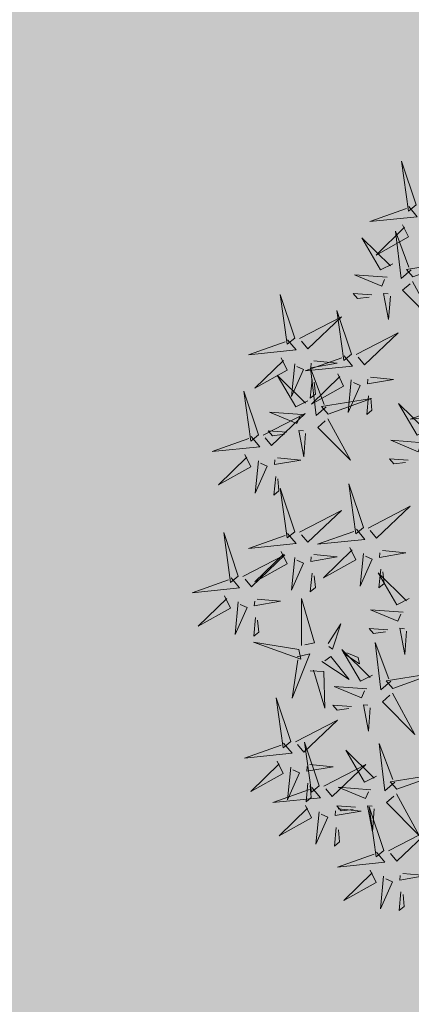
# Model space of a CAD drawing. Units: metres. Extents: x 547152 to 548626, y 6583368 to 6584220.
# Drawn here: x 547597 to 547600, y 6583631 to 6583636 of the extents above; entities that cross this region are included whole.
import ezdxf
from ezdxf import colors
from ezdxf.entities.mleader import LeaderData, LeaderLine
from ezdxf.math import Vec2, Vec3

# ---------------------------------------------------------------- set-up
doc = ezdxf.new("R2010")
doc.units = ezdxf.units.M
for name, color, linetype in [('+PUUD', 86, 'Continuous'), ('OPT-hoonest_õigus', 7, 'Continuous'), ('OPT-plan.haljastus', 7, 'Continuous')]:
    doc.layers.add(name, color=color, linetype=linetype)
doc.styles.get("Standard").update_dxf_attribs({"font": 'arial.ttf'})

# ---------------------------------------------------------------- blocks, each defined once
blk = doc.blocks.new('dsfsdf')
at = {"layer": '+PUUD', "color": 78, "lineweight": 13}
for points in [[(545104.0468, 6584746.8981), (545103.9975, 6584747.0457), (545104.021, 6584746.8768), (545104.0468, 6584746.8981)], [(545104.0225, 6584746.8925), (545104.0509, 6584746.858), (545103.8907, 6584746.8418), (545104.0139, 6584746.8854)], [(545103.9682, 6584746.6994), (545103.9271, 6584746.6787), (545103.864, 6584746.7864), (545103.9598, 6584746.6921)], [(545104.0361, 6584746.6547), (545104.1827, 6584746.7071), (545104.0143, 6584746.6801), (545104.0361, 6584746.6547)], [(545103.6372, 6584746.4481), (545103.5879, 6584746.5957), (545103.6114, 6584746.4268), (545103.6372, 6584746.4481)], [(545103.8968, 6584746.5939), (545103.8338, 6584746.5986), (545103.8484, 6584746.5817), (545103.8884, 6584746.5866)], [(545103.8284, 6584746.3936), (545103.779, 6584746.5412), (545103.8025, 6584746.3723), (545103.8284, 6584746.3936)], [(545103.653, 6584746.4466), (545103.7949, 6584746.5202), (545103.6814, 6584746.4121), (545103.6601, 6584746.438)], [(545103.6129, 6584746.4425), (545103.6414, 6584746.4081), (545103.4811, 6584746.3918), (545103.6043, 6584746.4354)], [(545103.5912, 6584746.3812), (545103.611, 6584746.3396), (545103.5021, 6584746.2787), (545103.5983, 6584746.3725)], [(545103.8041, 6584746.388), (545103.8325, 6584746.3535), (545103.6723, 6584746.3373), (545103.7954, 6584746.3809)], [(545103.6368, 6584746.3609), (545103.6263, 6584746.2508), (545103.6668, 6584746.3421), (545103.644, 6584746.3523)], [(545103.7433, 6584746.2153), (545103.7094, 6584746.1862), (545103.6899, 6584746.346), (545103.7361, 6584746.2238)], [(545103.7012, 6584746.3705), (545103.7799, 6584746.3629), (545103.6911, 6584746.3477), (545103.6926, 6584746.3634)], [(545103.6815, 6584746.2358), (545103.6404, 6584746.2151), (545103.5773, 6584746.3228), (545103.6731, 6584746.2285)], [(545103.6952, 6584746.3076), (545103.6892, 6584746.2447), (545103.7064, 6584746.2589), (545103.7023, 6584746.299)], [(545103.7823, 6584746.3266), (545103.8021, 6584746.285), (545103.6932, 6584746.2242), (545103.7894, 6584746.318)], [(545103.828, 6584746.3063), (545103.8175, 6584746.1963), (545103.8579, 6584746.2876), (545103.8351, 6584746.2977)], [(545103.5144, 6584746.1209), (545103.465, 6584746.2685), (545103.4885, 6584746.0996), (545103.5144, 6584746.1209)], [(545103.7494, 6584746.1911), (545103.896, 6584746.2435), (545103.7276, 6584746.2165), (545103.7494, 6584746.1911)], [(545103.8864, 6584746.2531), (545103.8804, 6584746.1902), (545103.8976, 6584746.2044), (545103.8935, 6584746.2445)], [(545104.159, 6584746.2244), (545104.1875, 6584746.1899), (545104.0272, 6584746.1736), (545104.1504, 6584746.2173)], [(545103.5301, 6584746.1193), (545103.672, 6584746.1929), (545103.5585, 6584746.0849), (545103.5372, 6584746.1107)], [(545103.6622, 6584746.1897), (545103.5519, 6584746.198), (545103.644, 6584746.1594), (545103.6537, 6584746.1824)], [(545103.7482, 6584746.1753), (545103.8247, 6584746.035), (545103.7143, 6584746.1462), (545103.7397, 6584746.168)], [(545103.49, 6584746.1153), (545103.5185, 6584746.0808), (545103.3582, 6584746.0646), (545103.4814, 6584746.1082)], [(545103.6101, 6584746.1302), (545103.5471, 6584746.135), (545103.5617, 6584746.118), (545103.6017, 6584746.123)], [(545103.6731, 6584746.1255), (545103.6671, 6584746.0468), (545103.6501, 6584746.1352), (545103.6659, 6584746.134)], [(545103.4683, 6584746.0539), (545103.4881, 6584746.0123), (545103.3792, 6584745.9514), (545103.4754, 6584746.0453)], [(545103.5784, 6584746.0433), (545103.657, 6584746.0356), (545103.5683, 6584746.0204), (545103.5698, 6584746.0362)], [(545103.514, 6584746.0336), (545103.5035, 6584745.9235), (545103.5439, 6584746.0149), (545103.5211, 6584746.025)], [(545103.5724, 6584745.9804), (545103.5663, 6584745.9175), (545103.5836, 6584745.9317), (545103.5795, 6584745.9717)], [(545103.6372, 6584745.7936), (545103.5879, 6584745.9412), (545103.6114, 6584745.7723), (545103.6372, 6584745.7936)], [(545103.8693, 6584745.8072), (545103.82, 6584745.9549), (545103.8435, 6584745.7859), (545103.8693, 6584745.8072)], [(545103.8851, 6584745.8057), (545104.027, 6584745.8793), (545103.9135, 6584745.7712), (545103.8922, 6584745.7971)], [(545103.653, 6584745.7921), (545103.7949, 6584745.8656), (545103.6814, 6584745.7576), (545103.6601, 6584745.7835)], [(545103.4461, 6584745.6436), (545103.3967, 6584745.7912), (545103.4203, 6584745.6223), (545103.4461, 6584745.6436)], [(545103.6129, 6584745.788), (545103.6414, 6584745.7535), (545103.4811, 6584745.7373), (545103.6043, 6584745.7809)], [(545103.845, 6584745.8017), (545103.8735, 6584745.7672), (545103.7132, 6584745.7509), (545103.8364, 6584745.7946)], [(545103.8233, 6584745.7403), (545103.8431, 6584745.6987), (545103.7341, 6584745.6378), (545103.8304, 6584745.7317)], [(545103.4618, 6584745.6421), (545103.6037, 6584745.7156), (545103.4903, 6584745.6076), (545103.4689, 6584745.6335)], [(545103.5912, 6584745.7267), (545103.611, 6584745.6851), (545103.5021, 6584745.6242), (545103.5983, 6584745.718)], [(545103.7012, 6584745.716), (545103.7799, 6584745.7084), (545103.6911, 6584745.6932), (545103.6926, 6584745.7089)], [(545103.8689, 6584745.72), (545103.8584, 6584745.6099), (545103.8989, 6584745.7012), (545103.8761, 6584745.7114)], [(545103.9333, 6584745.7296), (545104.012, 6584745.722), (545103.9232, 6584745.7068), (545103.9247, 6584745.7225)], [(545103.6368, 6584745.7064), (545103.6263, 6584745.5963), (545103.6668, 6584745.6876), (545103.644, 6584745.6977)], [(545103.6952, 6584745.6531), (545103.6892, 6584745.5902), (545103.7064, 6584745.6044), (545103.7023, 6584745.6445)], [(545104.0229, 6584745.5676), (545103.9817, 6584745.5469), (545103.9186, 6584745.6546), (545104.0144, 6584745.5603)], [(545103.9273, 6584745.6667), (545103.9213, 6584745.6038), (545103.9385, 6584745.618), (545103.9344, 6584745.6581)], [(545103.4218, 6584745.638), (545103.4502, 6584745.6035), (545103.29, 6584745.5873), (545103.4132, 6584745.6309)], [(545103.4, 6584745.5767), (545103.4199, 6584745.5351), (545103.3109, 6584745.4742), (545103.4072, 6584745.568)], [(545103.4457, 6584745.5564), (545103.4352, 6584745.4463), (545103.4757, 6584745.5376), (545103.4528, 6584745.5477)], [(545103.5101, 6584745.566), (545103.5887, 6584745.5584), (545103.5, 6584745.5432), (545103.5015, 6584745.5589)], [(545103.6595, 6584745.4084), (545103.6602, 6584745.5683), (545103.7033, 6584745.4176), (545103.6705, 6584745.4107)], [(545104.0035, 6584745.5215), (545103.8932, 6584745.5298), (545103.9854, 6584745.4912), (545103.995, 6584745.5143)], [(545103.5041, 6584745.5031), (545103.4981, 6584745.4402), (545103.5153, 6584745.4544), (545103.5112, 6584745.4945)], [(545103.7493, 6584745.4159), (545103.7925, 6584745.482), (545103.7649, 6584745.3963), (545103.7516, 6584745.405)], [(545103.9514, 6584745.4621), (545103.8884, 6584745.4668), (545103.903, 6584745.4499), (545103.943, 6584745.4548)], [(545104.0145, 6584745.4574), (545104.0085, 6584745.3786), (545103.9914, 6584745.467), (545104.0072, 6584745.4658)], [(545103.6509, 6584745.3952), (545103.4972, 6584745.4199), (545103.6578, 6584745.3624), (545103.6509, 6584745.3952)], [(545103.9618, 6584745.2881), (545103.9279, 6584745.2589), (545103.9084, 6584745.4188), (545103.9545, 6584745.2965)], [(545103.6446, 6584745.371), (545103.6883, 6584745.3802), (545103.6284, 6584745.2308), (545103.6469, 6584745.3601)], [(545103.9, 6584745.3085), (545103.8588, 6584745.2879), (545103.7957, 6584745.3956), (545103.8915, 6584745.3013)], [(545103.8023, 6584745.3814), (545103.8552, 6584745.3469), (545103.8506, 6584745.3687), (545103.8132, 6584745.3837)], [(545103.728, 6584745.3544), (545103.8207, 6584745.294), (545103.7585, 6584745.3722), (545103.7389, 6584745.3567)], [(545103.6889, 6584745.3233), (545103.7349, 6584745.3216), (545103.7383, 6584745.1968), (545103.6998, 6584745.3256)], [(545103.9679, 6584745.2638), (545104.1144, 6584745.3162), (545103.946, 6584745.2892), (545103.9679, 6584745.2638)], [(545103.8806, 6584745.2625), (545103.7704, 6584745.2707), (545103.8625, 6584745.2321), (545103.8722, 6584745.2552)], [(545103.9667, 6584745.2481), (545104.0431, 6584745.1077), (545103.9328, 6584745.219), (545103.9582, 6584745.2408)], [(545103.6236, 6584745.0845), (545103.5742, 6584745.2322), (545103.5978, 6584745.0632), (545103.6236, 6584745.0845)], [(545103.8286, 6584745.203), (545103.7656, 6584745.2077), (545103.7801, 6584745.1908), (545103.8201, 6584745.1957)], [(545103.8916, 6584745.1983), (545103.8856, 6584745.1195), (545103.8686, 6584745.2079), (545103.8843, 6584745.2068)], [(545103.6393, 6584745.083), (545103.7812, 6584745.1566), (545103.6678, 6584745.0485), (545103.6464, 6584745.0744)], [(545103.5993, 6584745.079), (545103.6277, 6584745.0445), (545103.4675, 6584745.0282), (545103.5906, 6584745.0719)], [(545103.7192, 6584744.9346), (545103.6698, 6584745.0822), (545103.6933, 6584744.9132), (545103.7192, 6584744.9346)], [(545103.9754, 6584744.9472), (545103.9415, 6584744.918), (545103.922, 6584745.0779), (545103.9682, 6584744.9556)], [(545103.9136, 6584744.9676), (545103.8725, 6584744.947), (545103.8094, 6584745.0547), (545103.9052, 6584744.9604)], [(545103.5775, 6584745.0176), (545103.5974, 6584744.976), (545103.4884, 6584744.9151), (545103.5846, 6584745.009)], [(545103.6232, 6584744.9973), (545103.6127, 6584744.8872), (545103.6531, 6584744.9785), (545103.6303, 6584744.9887)], [(545103.6876, 6584745.0069), (545103.7662, 6584744.9993), (545103.6775, 6584744.9841), (545103.679, 6584744.9998)], [(545103.7349, 6584744.933), (545103.8768, 6584745.0066), (545103.7633, 6584744.8985), (545103.742, 6584744.9244)], [(545103.9815, 6584744.923), (545104.1281, 6584744.9753), (545103.9597, 6584744.9483), (545103.9815, 6584744.923)], [(545103.6816, 6584744.944), (545103.6756, 6584744.8811), (545103.6928, 6584744.8953), (545103.6887, 6584744.9354)], [(545103.6948, 6584744.929), (545103.7233, 6584744.8945), (545103.563, 6584744.8782), (545103.6862, 6584744.9219)], [(545103.8943, 6584744.9216), (545103.784, 6584744.9298), (545103.8761, 6584744.8913), (545103.8858, 6584744.9143)], [(545103.9803, 6584744.9072), (545104.0567, 6584744.7668), (545103.9464, 6584744.8781), (545103.9718, 6584744.8999)], [(545103.6731, 6584744.8676), (545103.6929, 6584744.826), (545103.584, 6584744.7651), (545103.6802, 6584744.859)], [(545103.7188, 6584744.8473), (545103.7082, 6584744.7372), (545103.7487, 6584744.8285), (545103.7259, 6584744.8387)], [(545103.7832, 6584744.8569), (545103.8618, 6584744.8493), (545103.773, 6584744.8341), (545103.7745, 6584744.8498)], [(545103.8422, 6584744.8621), (545103.7792, 6584744.8668), (545103.7938, 6584744.8499), (545103.8337, 6584744.8548)], [(545103.9052, 6584744.8574), (545103.8992, 6584744.7786), (545103.8822, 6584744.867), (545103.898, 6584744.8659)], [(545103.9376, 6584744.7164), (545103.8882, 6584744.864), (545103.9118, 6584744.6951), (545103.9376, 6584744.7164)], [(545103.7771, 6584744.794), (545103.7711, 6584744.7311), (545103.7884, 6584744.7453), (545103.7843, 6584744.7854)], [(545103.9533, 6584744.7149), (545104.0952, 6584744.7884), (545103.9818, 6584744.6804), (545103.9604, 6584744.7062)], [(545103.9133, 6584744.7108), (545103.9417, 6584744.6763), (545103.7815, 6584744.6601), (545103.9047, 6584744.7037)], [(545103.8915, 6584744.6494), (545103.9114, 6584744.6078), (545103.8024, 6584744.547), (545103.8987, 6584744.6408)], [(545103.9372, 6584744.6291), (545103.9267, 6584744.5191), (545103.9672, 6584744.6104), (545103.9443, 6584744.6205)], [(545104.0016, 6584744.6388), (545104.0802, 6584744.6312), (545103.9915, 6584744.6159), (545103.993, 6584744.6317)], [(545103.9956, 6584744.5759), (545103.9896, 6584744.513), (545104.0068, 6584744.5272), (545104.0027, 6584744.5672)]]:
    blk.add_lwpolyline(points, dxfattribs=at)
at = {"layer": '+PUUD', "lineweight": 13}
for points in [[(545104.0008, 6584746.8312), (545104.0206, 6584746.7896), (545103.9116, 6584746.7287), (545104.0079, 6584746.8225)], [(545104.0301, 6584746.6789), (545103.9962, 6584746.6498), (545103.9767, 6584746.8096), (545104.0228, 6584746.6874)], [(545103.9489, 6584746.6533), (545103.8386, 6584746.6616), (545103.9307, 6584746.623), (545103.9404, 6584746.646)], [(545104.0349, 6584746.6389), (545104.1114, 6584746.4986), (545104.001, 6584746.6098), (545104.0265, 6584746.6317)], [(545103.9598, 6584746.5891), (545103.9538, 6584746.5104), (545103.9368, 6584746.5988), (545103.9526, 6584746.5976)], [(545103.8441, 6584746.3921), (545103.986, 6584746.4656), (545103.8726, 6584746.3576), (545103.8512, 6584746.3834)], [(545103.8924, 6584746.316), (545103.971, 6584746.3084), (545103.8823, 6584746.2931), (545103.8838, 6584746.3089)], [(545104.0911, 6584746.1403), (545104.0499, 6584746.1197), (545103.9869, 6584746.2273), (545104.0826, 6584746.133)], [(545104.0718, 6584746.0943), (545103.9615, 6584746.1025), (545104.0536, 6584746.0639), (545104.0633, 6584746.087)], [(545104.0197, 6584746.0348), (545103.9567, 6584746.0395), (545103.9713, 6584746.0226), (545104.0112, 6584746.0275)]]:
    blk.add_lwpolyline(points, dxfattribs=at)
blk = doc.blocks.new('*U732')
at = {"layer": 'OPT-plan.haljastus', "lineweight": 9, "xscale": 1.711466473238662, "yscale": 1.711466473238662, "zscale": 1.711466473238662, "rotation": 214.712310014885}
blk.add_blockref('dsfsdf', (-5650639.2647, 9795094.4914), dxfattribs=at)
blk = doc.blocks.new('*U733')
at = {"layer": 'OPT-plan.haljastus', "color": 0, "linetype": 'ByBlock', "lineweight": -2, "transparency": 16777216, "rotation": 145.287689985115}
blk.add_blockref('*U732', (547592.2469, 6583628.7818), dxfattribs=at)

msp = doc.modelspace()

# ---------------------------------------------------------------- hatches: boundary and pattern name
at = {"layer": 'OPT-plan.haljastus', "ltscale": 0.2, "true_color": 0xafd9aa, "transparency": 33554687}
h = msp.add_hatch(color=9, dxfattribs=at)
h.dxf.hatch_style = 1
h.paths.add_polyline_path([(547580.5638, 6583655.3056), (547566.6994, 6583640.6144), (547647.83, 6583584.29), (547920.5023, 6583763.7729), (547898.9547, 6583773.8169), (547847.9008, 6583739.9666), (547648.125, 6583608.4281)])

# ---------------------------------------------------------------- block references
at = {"layer": 'OPT-plan.haljastus', "color": 3}
msp.add_blockref('*U733', (8.6368, 4.5033), dxfattribs=at)

# ---------------------------------------------------------------- leaders
at = {"layer": 'OPT-hoonest_õigus', "color": 250, "linetype": 'Continuous', "lineweight": 0}
ml = msp.add_multileader_mtext('Standard', dxfattribs=at)
ml.set_content('', color=250)
ml.set_leader_properties()
ml.build(insert=Vec2(0, 0))
ml.multileader.update_dxf_attribs({"text_right_attachment_type": 6, "dogleg_length": 0.36})
ctx = ml.context
ctx.base_point, ctx.plane_origin = Vec3(547566.6182, 6583633.4689), Vec3(547742.5556, 6583542.9936)
ctx.right_attachment, ctx.text_align_type = 6, 2
notes = []
notes.append((ctx, [(0, (1, 1, 0), (547570.9782, 6583631.4689), (-1, 0), 0.36, [(0, [(547618.8295, 6583684.6909)], 0, [])])]))
ctx.mtext.insert, ctx.mtext.alignment, ctx.mtext.flow_direction = Vec3(547568.6182, 6583635.4689), 3, 5
ml = msp.add_multileader_mtext('Standard', dxfattribs=at)
ml.set_content('', color=250)
ml.set_leader_properties()
ml.build(insert=Vec2(0, 0))
ml.multileader.update_dxf_attribs({"text_right_attachment_type": 6, "dogleg_length": 0.36})
ctx = ml.context
ctx.base_point, ctx.plane_origin = Vec3(547585.0978, 6583621.1), Vec3(547774.6581, 6583539.4227)
ctx.right_attachment, ctx.text_align_type = 6, 2
notes.append((ctx, [(0, (1, 1, 0), (547589.4578, 6583619.1), (-1, 0), 0.36, [(0, [(547615.9562, 6583641.03)], 0, [])])]))
ctx.mtext.insert, ctx.mtext.alignment, ctx.mtext.flow_direction = Vec3(547587.0978, 6583623.1), 3, 5
for ctx, leaders in notes:
    for number, flags, end, landing, length, lines in leaders:
        leader = LeaderData()
        leader.index, (leader.has_last_leader_line, leader.has_dogleg_vector, leader.attachment_direction) = number, flags
        leader.last_leader_point, leader.dogleg_vector, leader.dogleg_length = Vec3(end), Vec3(landing), length
        for number, points, colour, breaks in lines:
            line = LeaderLine()
            line.index, line.vertices, line.color, line.breaks = number, Vec3.list(points), colors.encode_raw_color(colour), breaks
            leader.lines.append(line)
        ctx.leaders.append(leader)

doc.saveas('drawing.dxf')
